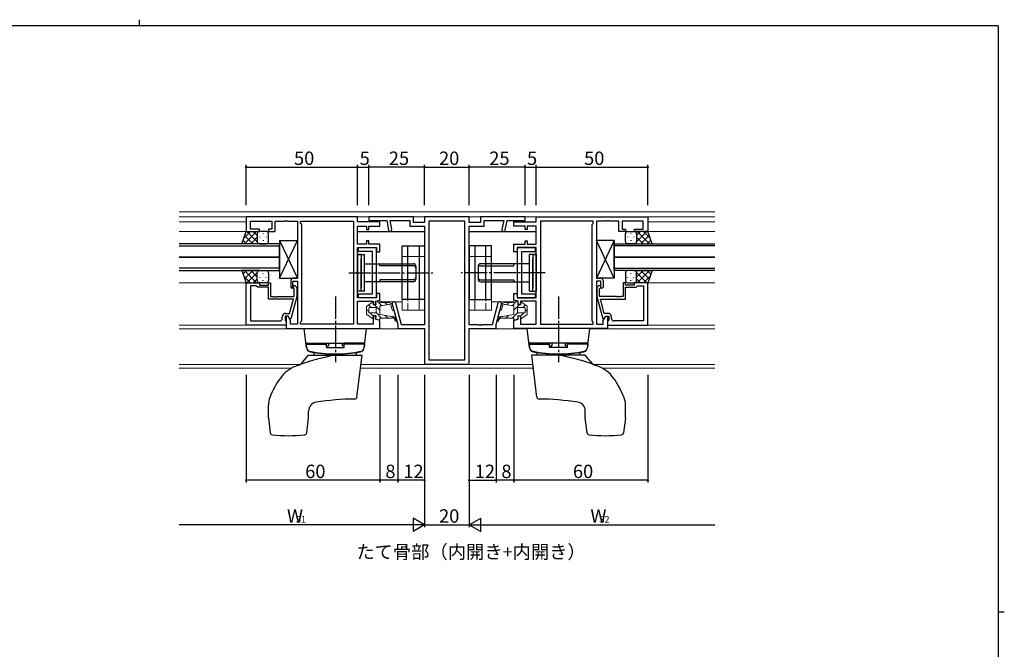
# Model space of a CAD drawing. Extents: x 0 to 793, y 0 to 564.
# Drawn here: x 334 to 776, y 282 to 564 of the extents above; entities that cross this region are included whole.
import ezdxf

# ---------------------------------------------------------------- set-up
doc = ezdxf.new("R2010")
doc.units = 0
doc.linetypes.add('YCENTER_1', pattern=[13, 10, -1, 1, -1])
doc.linetypes.add('YHIDDEN_1', pattern=[4, 3, -1])
for name, color, linetype in [('USER1', 3, 'CONTINUOUS'), ('YKK_11', 7, 'CONTINUOUS'), ('YKK_12', 2, 'CONTINUOUS'), ('YKK_13', 4, 'CONTINUOUS'), ('YKK_D', 6, 'CONTINUOUS'), ('YKK_ZWAK', 7, 'CONTINUOUS')]:
    doc.layers.add(name, color=color, linetype=linetype)
doc.styles.get("Standard").update_dxf_attribs({"font": 'ROMANS.SHX', "bigfont": 'EXTFONT.SHX'})

# ---------------------------------------------------------------- blocks, each defined once
blk = doc.blocks.new('A201')
at = {"layer": 'YKK_ZWAK', "color": 254, "linetype": 'Continuous'}
for p, q in [((571, 410), (21, 410)), ((571, 410), (571, 35)), ((571, 222.5), (573, 222.5))]:
    blk.add_line(p, q, dxfattribs=at)
at = {"layer": 'YKK_ZWAK', "color": 8, "linetype": 'Continuous'}
blk.add_line((296.01, 412), (296.01, 410), dxfattribs=at)

msp = doc.modelspace()

# ---------------------------------------------------------------- linework, layer by layer
at = {"layer": 'YKK_11', "color": 0, "linetype": 'ByBlock', "lineweight": -2}
for p, q in [((485.8, 475.82), (435.8, 475.82)), ((435.8, 475.82), (435.8, 469.32)), ((437.8, 470.32), (437.8, 473.89)), ((437.8, 473.89), (447.3, 473.89)), ((447.3, 473.89), (447.3, 470.32)), ((448.8, 469.32), (448.8, 473.89)), ((448.8, 473.89), (449.5, 473.89)), ((449.5, 473.89), (452.84, 473.89)), ((452.84, 473.89), (453.02, 474.01)), ((453.02, 474.01), (453.57, 474.01)), ((453.57, 474.01), (453.76, 473.89)), ((453.76, 473.89), (453.84, 473.89)), ((453.84, 473.89), (454.02, 474.01)), ((454.02, 474.01), (454.57, 474.01)), ((454.57, 474.01), (454.76, 473.89)), ((454.76, 473.89), (457.8, 473.89)), ((457.8, 473.89), (458.8, 473.89)), ((458.8, 473.89), (458.8, 448.32)), ((460.23, 472.89), (460.23, 473.89)), ((460.23, 473.89), (460.73, 473.89)), ((460.73, 472.39), (460.23, 472.89)), ((460.73, 473.89), (483.87, 473.89)), ((460.73, 429.25), (460.73, 472.39)), ((483.87, 473.89), (483.87, 427.75)), ((483.87, 473.89), (483.87, 427.75)), ((485.8, 473.62), (485.8, 475.82)), ((495.8, 473.62), (485.8, 473.62)), ((510.8, 475.82), (490.8, 475.82)), ((490.8, 475.82), (490.8, 474.19)), ((490.8, 474.19), (498.8, 474.19)), ((495.8, 471.67), (495.8, 473.62)), ((498.8, 474.19), (499.67, 469.92)), ((501.14, 470.22), (500.33, 474.19)), ((500.33, 474.19), (509.17, 474.19)), ((509.17, 474.19), (509.17, 471.69)), ((510.8, 473.32), (510.8, 475.82)), ((515.8, 473.32), (510.8, 473.32)), ((535.8, 475.82), (515.8, 475.82)), ((515.8, 475.82), (515.8, 473.32)), ((533.87, 473.89), (517.73, 473.89)), ((517.73, 473.89), (517.73, 411.75)), ((533.87, 411.75), (533.87, 473.89)), ((533.87, 411.75), (533.87, 473.89)), ((535.8, 473.32), (535.8, 475.82)), ((540.8, 473.32), (535.8, 473.32)), ((560.8, 475.82), (540.8, 475.82)), ((540.8, 475.82), (540.8, 473.32)), ((542.43, 471.69), (542.43, 474.19)), ((542.43, 474.19), (551.27, 474.19)), ((551.27, 474.19), (550.45, 470.22)), ((551.92, 469.92), (552.8, 474.19)), ((552.8, 474.19), (560.8, 474.19)), ((555.8, 471.67), (555.8, 473.62)), ((555.8, 473.62), (565.8, 473.62)), ((560.8, 474.19), (560.8, 475.82)), ((565.8, 475.82), (615.8, 475.82)), ((565.8, 473.62), (565.8, 475.82)), ((567.73, 473.89), (567.73, 427.75)), ((590.87, 473.89), (567.73, 473.89)), ((567.73, 473.89), (567.73, 427.75)), ((591.37, 473.89), (590.87, 473.89)), ((590.87, 472.39), (591.37, 472.89)), ((590.87, 429.25), (590.87, 472.39)), ((591.37, 472.89), (591.37, 473.89)), ((593.8, 473.89), (592.8, 473.89)), ((592.8, 473.89), (592.8, 448.32)), ((596.84, 473.89), (593.8, 473.89)), ((597.02, 474.01), (596.84, 473.89)), ((597.57, 474.01), (597.02, 474.01)), ((597.76, 473.89), (597.57, 474.01)), ((597.84, 473.89), (597.76, 473.89)), ((598.02, 474.01), (597.84, 473.89)), ((598.57, 474.01), (598.02, 474.01)), ((598.76, 473.89), (598.57, 474.01)), ((602.1, 473.89), (598.76, 473.89)), ((602.8, 473.89), (602.1, 473.89)), ((602.8, 469.32), (602.8, 473.89)), ((613.8, 473.89), (604.3, 473.89)), ((604.3, 473.89), (604.3, 470.32)), ((613.8, 470.32), (613.8, 473.89)), ((615.8, 475.82), (615.8, 469.32)), ((435.8, 469.32), (441.8, 469.32)), ((441.8, 470.32), (437.8, 470.32)), ((441.8, 469.32), (441.8, 470.32)), ((447.3, 470.32), (445.8, 470.32)), ((445.8, 470.32), (445.8, 469.32)), ((445.8, 469.32), (448.8, 469.32)), ((485.8, 463.57), (485.8, 471.67)), ((485.8, 471.67), (489.8, 471.67)), ((489.8, 471.67), (489.8, 470.17)), ((489.8, 470.17), (490.8, 470.17)), ((490.8, 470.17), (490.8, 471.67)), ((490.8, 471.67), (495.8, 471.67)), ((509.17, 471.69), (515.8, 471.69)), ((515.8, 471.69), (515.8, 427.45)), ((535.8, 427.45), (535.8, 471.69)), ((535.8, 471.69), (542.43, 471.69)), ((560.8, 471.67), (555.8, 471.67)), ((560.8, 470.17), (560.8, 471.67)), ((561.8, 470.17), (560.8, 470.17)), ((565.8, 471.67), (561.8, 471.67)), ((561.8, 471.67), (561.8, 470.17)), ((565.8, 463.57), (565.8, 471.67)), ((605.8, 469.32), (602.8, 469.32)), ((604.3, 470.32), (605.8, 470.32)), ((605.8, 470.32), (605.8, 469.32)), ((609.8, 469.32), (609.8, 470.32)), ((609.8, 470.32), (613.8, 470.32)), ((615.8, 469.32), (609.8, 469.32)), ((489.8, 463.57), (485.8, 463.57)), ((490.8, 465.07), (489.8, 465.07)), ((489.8, 465.07), (489.8, 463.57)), ((490.8, 463.57), (490.8, 465.07)), ((495.8, 463.57), (490.8, 463.57)), ((495.8, 460.12), (495.8, 463.57)), ((555.8, 460.12), (555.8, 463.57)), ((555.8, 463.57), (560.8, 463.57)), ((560.8, 463.57), (560.8, 465.07)), ((560.8, 465.07), (561.8, 465.07)), ((561.8, 465.07), (561.8, 463.57)), ((561.8, 463.57), (565.8, 463.57)), ((485.8, 451.49), (485.8, 462.12)), ((485.8, 462.12), (494.3, 462.12)), ((494.3, 461.92), (486.1, 461.92)), ((486.1, 461.92), (486.1, 460.42)), ((486.1, 460.42), (492.3, 460.42)), ((492.3, 460.42), (492.3, 441.22)), ((494.3, 462.12), (494.3, 460.12)), ((494.3, 439.72), (494.3, 461.92)), ((494.3, 460.12), (495.8, 460.12)), ((557.3, 460.12), (555.8, 460.12)), ((565.8, 462.12), (557.3, 462.12)), ((557.3, 462.12), (557.3, 460.12)), ((557.3, 461.91), (557.3, 439.71)), ((565.5, 461.91), (557.3, 461.91)), ((559.3, 441.21), (559.3, 460.41)), ((559.3, 460.41), (565.5, 460.41)), ((565.5, 460.41), (565.5, 461.91)), ((565.8, 451.49), (565.8, 462.12)), ((485.65, 451.3), (485.8, 451.49)), ((485.65, 450.34), (485.65, 451.3)), ((485.8, 450.15), (485.65, 450.34)), ((485.8, 439.52), (485.8, 450.15)), ((565.94, 451.3), (565.8, 451.49)), ((565.8, 450.15), (565.94, 450.34)), ((565.8, 439.52), (565.8, 450.15)), ((565.94, 450.34), (565.94, 451.3)), ((435.8, 427.32), (435.8, 446.32)), ((435.8, 446.32), (441.8, 446.32)), ((441.8, 446.32), (441.8, 445.32)), ((445.8, 445.32), (445.8, 446.32)), ((445.8, 446.32), (446.8, 446.32)), ((446.8, 446.32), (446.8, 440.22)), ((455.8, 447.32), (455.8, 444.32)), ((458.8, 448.32), (456.8, 448.32)), ((456.8, 444.32), (456.8, 447.02)), ((456.8, 447.02), (458.8, 447.02)), ((458.8, 447.02), (458.8, 427.75)), ((592.8, 448.32), (594.8, 448.32)), ((594.8, 447.02), (592.8, 447.02)), ((592.8, 447.02), (592.8, 427.75)), ((594.8, 444.32), (594.8, 447.02)), ((595.8, 447.32), (595.8, 444.32)), ((605.79, 446.32), (604.79, 446.32)), ((604.79, 446.32), (604.79, 440.22)), ((605.79, 445.32), (605.79, 446.32)), ((615.79, 446.32), (609.79, 446.32)), ((609.79, 446.32), (609.79, 445.32)), ((615.79, 427.32), (615.79, 446.32)), ((437.73, 445.02), (437.73, 429.25)), ((440.3, 445.02), (437.73, 445.02)), ((437.73, 445.02), (437.73, 429.25)), ((440.5, 444.82), (440.3, 445.02)), ((441, 444.32), (440.5, 444.82)), ((445.8, 444.32), (441, 444.32)), ((441.8, 445.32), (445.8, 445.32)), ((445.8, 438.92), (445.8, 444.32)), ((455.8, 444.32), (456.3, 443.82)), ((456.3, 443.82), (456.8, 444.32)), ((457.4, 443.67), (456.98, 444.09)), ((457.4, 440.22), (457.4, 443.67)), ((457.83, 444.94), (458.6, 444.16)), ((458.6, 444.16), (458.6, 440.22)), ((495.8, 441.52), (494.3, 441.52)), ((494.3, 441.52), (494.3, 439.52)), ((495.8, 438.6), (495.8, 441.52)), ((555.8, 438.6), (555.8, 441.52)), ((555.8, 441.52), (557.3, 441.52)), ((557.3, 441.52), (557.3, 439.52)), ((593.77, 444.94), (592.99, 444.16)), ((592.99, 444.16), (592.99, 440.22)), ((594.19, 443.67), (594.62, 444.09)), ((594.19, 440.22), (594.19, 443.67)), ((595.3, 443.82), (594.8, 444.32)), ((595.8, 444.32), (595.3, 443.82)), ((609.79, 445.32), (605.79, 445.32)), ((605.79, 438.92), (605.79, 444.32)), ((605.79, 444.32), (610.59, 444.32)), ((610.59, 444.32), (611.09, 444.82)), ((611.09, 444.82), (611.29, 445.02)), ((611.29, 445.02), (613.86, 445.02)), ((613.86, 445.02), (613.86, 429.25)), ((613.86, 445.02), (613.86, 429.25)), ((457.01, 438.92), (445.8, 438.92)), ((446.8, 440.22), (447.84, 440.22)), ((447.84, 440.22), (448.03, 440.1)), ((448.03, 440.1), (448.58, 440.1)), ((448.58, 440.1), (448.76, 440.22)), ((448.76, 440.22), (448.84, 440.22)), ((448.84, 440.22), (449.03, 440.1)), ((449.03, 440.1), (449.58, 440.1)), ((449.58, 440.1), (449.76, 440.22)), ((449.76, 440.22), (457.4, 440.22)), ((455.32, 432.62), (457.01, 438.92)), ((458.6, 440.22), (455.89, 430.12)), ((494.3, 439.52), (485.8, 439.52)), ((485.8, 427.75), (485.8, 438.07)), ((485.8, 438.07), (492.8, 438.07)), ((492.3, 441.22), (486.1, 441.22)), ((486.1, 441.22), (486.1, 439.72)), ((486.1, 439.72), (494.3, 439.72)), ((492.8, 438.07), (492.8, 436.57)), ((493.8, 438.07), (495.8, 438.6)), ((493.8, 436.57), (493.8, 438.07)), ((505.52, 427.45), (502.9, 437.21)), ((548.69, 437.21), (546.08, 427.45)), ((557.8, 438.07), (555.8, 438.6)), ((557.3, 439.71), (565.5, 439.71)), ((557.3, 439.52), (565.8, 439.52)), ((557.8, 436.57), (557.8, 438.07)), ((565.8, 438.07), (558.8, 438.07)), ((558.8, 438.07), (558.8, 436.57)), ((565.5, 441.21), (559.3, 441.21)), ((565.5, 439.71), (565.5, 441.21)), ((565.8, 427.75), (565.8, 438.07)), ((592.99, 440.22), (595.7, 430.12)), ((601.83, 440.22), (594.19, 440.22)), ((596.27, 432.62), (594.58, 438.92)), ((594.58, 438.92), (605.79, 438.92)), ((602.02, 440.1), (601.83, 440.22)), ((602.57, 440.1), (602.02, 440.1)), ((602.75, 440.22), (602.57, 440.1)), ((602.83, 440.22), (602.75, 440.22)), ((603.02, 440.1), (602.83, 440.22)), ((603.57, 440.1), (603.02, 440.1)), ((603.75, 440.22), (603.57, 440.1)), ((604.79, 440.22), (603.75, 440.22)), ((453.5, 432.62), (455.32, 432.62)), ((492.8, 436.57), (493.8, 436.57)), ((501.32, 436.79), (503.8, 427.56)), ((547.8, 427.56), (550.27, 436.79)), ((558.8, 436.57), (557.8, 436.57)), ((598.09, 432.62), (596.27, 432.62)), ((437.73, 429.25), (451, 429.25)), ((452, 430.25), (452, 431.12)), ((454.6, 431.32), (453.3, 431.32)), ((453.3, 431.32), (453.3, 429.52)), ((453.3, 429.52), (453.5, 429.32)), ((453.5, 429.32), (453.8, 429.02)), ((454.6, 431.32), (453.8, 431.32)), ((453.8, 431.32), (453.8, 425.82)), ((453.8, 429.02), (453.8, 427.32)), ((455.29, 430.12), (454.6, 431.32)), ((455.73, 429.36), (454.6, 431.32)), ((455.89, 430.12), (455.29, 430.12)), ((455.73, 427.75), (455.73, 429.36)), ((460.23, 428.75), (460.73, 429.25)), ((460.23, 427.75), (460.23, 428.75)), ((493.8, 431.47), (492.8, 431.47)), ((492.8, 431.47), (492.8, 427.75)), ((493.8, 429.97), (493.8, 431.47)), ((495.8, 429.43), (493.8, 429.97)), ((495.8, 425.82), (495.8, 429.43)), ((555.8, 429.43), (557.8, 429.97)), ((555.8, 425.82), (555.8, 429.43)), ((557.8, 429.97), (557.8, 431.47)), ((557.8, 431.47), (558.8, 431.47)), ((558.8, 431.47), (558.8, 427.75)), ((591.37, 428.75), (590.87, 429.25)), ((591.37, 427.75), (591.37, 428.75)), ((595.7, 430.12), (596.3, 430.12)), ((595.87, 429.36), (597, 431.32)), ((595.87, 427.75), (595.87, 429.36)), ((596.3, 430.12), (596.99, 431.32)), ((596.99, 431.32), (598.29, 431.32)), ((597, 431.32), (597.8, 431.32)), ((598.09, 429.32), (597.79, 429.02)), ((597.79, 429.02), (597.79, 427.32)), ((597.8, 431.32), (597.8, 425.82)), ((598.29, 429.52), (598.09, 429.32)), ((598.29, 431.32), (598.29, 429.52)), ((599.59, 430.25), (599.59, 431.12)), ((613.86, 429.25), (600.59, 429.25)), ((453.8, 427.32), (435.8, 427.32)), ((453.8, 425.82), (485.5, 425.82)), ((458.8, 427.75), (455.73, 427.75)), ((483.87, 427.75), (460.23, 427.75)), ((485.5, 425.82), (495.8, 425.82)), ((492.8, 427.75), (485.8, 427.75)), ((503.8, 427.56), (503.8, 425.82)), ((503.8, 425.82), (515.8, 425.82)), ((515.8, 427.45), (505.52, 427.45)), ((515.8, 425.82), (515.8, 409.82)), ((539.84, 427.45), (535.8, 427.45)), ((535.8, 409.82), (535.8, 425.82)), ((535.8, 425.82), (547.8, 425.82)), ((540.02, 427.33), (539.84, 427.45)), ((540.57, 427.33), (540.02, 427.33)), ((540.76, 427.45), (540.57, 427.33)), ((540.84, 427.45), (540.76, 427.45)), ((541.02, 427.33), (540.84, 427.45)), ((541.57, 427.33), (541.02, 427.33)), ((541.76, 427.45), (541.57, 427.33)), ((546.08, 427.45), (541.76, 427.45)), ((547.8, 425.82), (547.8, 427.56)), ((566.1, 425.82), (555.8, 425.82)), ((558.8, 427.75), (565.8, 427.75)), ((597.8, 425.82), (566.1, 425.82)), ((567.73, 427.75), (591.37, 427.75)), ((592.8, 427.75), (595.87, 427.75)), ((597.79, 427.32), (615.79, 427.32)), ((517.73, 411.75), (533.87, 411.75)), ((515.8, 409.82), (535.8, 409.82))]:
    msp.add_line(p, q, dxfattribs=at)
for centre, radius, start, end in [((500.41, 470.07), 0.75, 191.6038, 11.6038), ((551.19, 470.07), 0.75, 168.3962, 348.3962), ((456.8, 447.32), 1, 90, 180), ((594.8, 447.32), 1, 0, 90), ((457.4, 444.52), 0.6, 45, 225), ((594.19, 444.52), 0.6, 315, 135), ((502.11, 437), 0.815, 15, 195), ((549.48, 437), 0.815, 345, 165), ((453.5, 431.12), 1.5, 90, 180), ((598.09, 431.12), 1.5, 0, 90), ((451, 430.25), 1, 270, 360), ((600.59, 430.25), 1, 180, 270)]:
    msp.add_arc(centre, radius, start, end, dxfattribs=at)
at = {"layer": 'YKK_12', "linetype": 'Continuous', "lineweight": 13}
for p, q in [((405.8, 478.12), (645.8, 478.12)), ((405.8, 475.82), (645.8, 475.82)), ((405.8, 473.62), (435.8, 473.62)), ((615.8, 473.62), (645.8, 473.62)), ((436.1, 469.32), (405.8, 469.32)), ((645.8, 469.32), (615.5, 469.32)), ((405.8, 446.32), (436.1, 446.32)), ((615.5, 446.32), (645.8, 446.32)), ((495.8, 437.82), (505.8, 437.82)), ((545.8, 437.82), (555.8, 437.82)), ((405.8, 427.32), (453.8, 427.32)), ((405.8, 425.62), (461.82, 425.62)), ((489.77, 425.62), (515.78, 425.62)), ((535.81, 425.62), (561.82, 425.62)), ((589.77, 425.62), (645.8, 425.62)), ((597.8, 427.32), (645.8, 427.32)), ((405.8, 409.75), (460.01, 409.75)), ((405.8, 408.12), (456.26, 408.12)), ((487.1, 408.12), (564.5, 408.12)), ((564.3, 409.75), (487.3, 409.75)), ((591.58, 409.75), (645.8, 409.75)), ((595.33, 408.12), (645.8, 408.12))]:
    msp.add_line(p, q, dxfattribs=at)
at = {"layer": 'YKK_12'}
for p, q in [((485.8, 469.32), (515.8, 469.32)), ((535.8, 469.32), (565.8, 469.32)), ((450.8, 463.82), (405.8, 463.82)), ((450.8, 457.82), (450.8, 463.82)), ((600.8, 457.82), (600.8, 463.82)), ((600.8, 463.82), (645.8, 463.82)), ((405.8, 462.82), (450.8, 462.82)), ((645.8, 462.82), (600.8, 462.82)), ((450.8, 457.82), (405.8, 457.82)), ((405.8, 457.82), (450.8, 457.82)), ((450.8, 451.82), (450.8, 457.82)), ((600.8, 451.82), (600.8, 457.82)), ((600.8, 457.82), (645.8, 457.82)), ((645.8, 457.82), (600.8, 457.82)), ((450.8, 452.82), (405.8, 452.82)), ((405.8, 451.82), (450.8, 451.82)), ((600.8, 452.82), (645.8, 452.82)), ((645.8, 451.82), (600.8, 451.82))]:
    msp.add_line(p, q, dxfattribs=at)
at = {"layer": 'YKK_13'}
for p, q in [((433.83, 463.82), (435.8, 469.32)), ((437.7, 469.32), (434.74, 466.36)), ((440.53, 469.32), (435.03, 463.82)), ((435.8, 469.32), (441.8, 469.32)), ((440.8, 464.7), (436.17, 469.32)), ((440.8, 467.52), (439, 469.32)), ((440.8, 468.32), (440.8, 464.72)), ((440.8, 467.92), (440.8, 464.72)), ((444.8, 469.32), (441.8, 469.32)), ((443.43, 468.4), (443.43, 468.2)), ((445.8, 464.82), (445.8, 468.32)), ((605.8, 464.82), (605.8, 468.32)), ((606.8, 469.32), (609.8, 469.32)), ((608.16, 468.4), (608.16, 468.2)), ((615.8, 469.32), (609.8, 469.32)), ((610.8, 464.7), (615.42, 469.32)), ((610.8, 467.52), (612.59, 469.32)), ((610.8, 468.32), (610.8, 464.72)), ((610.8, 467.92), (610.8, 464.72)), ((611.07, 469.32), (616.57, 463.82)), ((613.89, 469.32), (616.85, 466.36)), ((617.76, 463.82), (615.8, 469.32)), ((442.02, 463.82), (433.83, 463.82)), ((436.02, 463.82), (434.41, 465.43)), ((438.85, 463.82), (435.15, 467.51)), ((440.8, 466.76), (437.86, 463.82)), ((441.8, 463.82), (444.8, 463.82)), ((442.02, 466.98), (442.02, 466.78)), ((443.43, 465.37), (443.43, 465.17)), ((444.85, 466.98), (444.85, 466.78)), ((450.8, 448.32), (458.8, 465.32)), ((450.8, 465.32), (458.8, 448.32)), ((450.8, 465.32), (450.8, 448.32)), ((450.8, 465.32), (458.8, 465.32)), ((458.8, 465.32), (458.8, 448.32)), ((600.79, 448.32), (592.8, 465.32)), ((600.79, 465.32), (592.8, 448.32)), ((592.8, 465.32), (592.8, 448.32)), ((600.79, 465.32), (592.8, 465.32)), ((600.79, 465.32), (600.79, 448.32)), ((606.75, 466.98), (606.75, 466.78)), ((609.8, 463.82), (606.8, 463.82)), ((608.16, 465.37), (608.16, 465.17)), ((609.58, 466.98), (609.58, 466.78)), ((609.58, 463.82), (617.76, 463.82)), ((610.8, 466.76), (613.74, 463.82)), ((612.75, 463.82), (616.44, 467.51)), ((615.57, 463.82), (617.19, 465.43)), ((485.8, 459.02), (485.8, 442.62)), ((485.8, 459.02), (488.8, 459.02)), ((487.3, 459.02), (485.8, 459.02)), ((487.3, 459.02), (487.3, 444.12)), ((488.8, 442.62), (488.8, 459.02)), ((505.8, 438.82), (505.8, 462.82)), ((505.8, 462.82), (515.8, 462.82)), ((508.3, 438.82), (508.3, 462.82)), ((513.3, 462.82), (513.3, 438.82)), ((515.8, 462.82), (515.8, 438.82)), ((545.8, 462.82), (535.8, 462.82)), ((535.8, 462.82), (535.8, 438.82)), ((538.3, 462.82), (538.3, 438.82)), ((543.3, 438.82), (543.3, 462.82)), ((545.8, 438.82), (545.8, 462.82)), ((565.8, 459.02), (562.8, 459.02)), ((562.8, 442.62), (562.8, 459.02)), ((564.3, 459.02), (564.3, 444.12)), ((564.3, 459.02), (565.8, 459.02)), ((565.8, 459.02), (565.8, 442.62)), ((487.3, 442.62), (487.3, 457.02)), ((488.8, 454.82), (510.8, 454.82)), ((495.8, 453.93), (495.8, 454.82)), ((562.8, 454.82), (540.8, 454.82)), ((555.8, 453.93), (555.8, 454.82)), ((564.3, 442.62), (564.3, 457.02)), ((442.02, 451.82), (433.83, 451.82)), ((433.83, 451.82), (435.8, 446.32)), ((436.02, 451.82), (434.41, 450.2)), ((440.53, 446.32), (435.03, 451.82)), ((438.85, 451.82), (435.15, 448.12)), ((440.8, 450.94), (436.17, 446.32)), ((440.8, 448.88), (437.86, 451.82)), ((440.8, 447.32), (440.8, 450.92)), ((440.8, 447.72), (440.8, 450.92)), ((441.8, 451.82), (444.8, 451.82)), ((443.43, 450.27), (443.43, 450.47)), ((445.8, 450.82), (445.8, 447.32)), ((510.8, 453.93), (495.8, 453.93)), ((511.8, 453.82), (511.8, 447.82)), ((539.8, 453.82), (539.8, 447.82)), ((540.8, 453.93), (555.8, 453.93)), ((605.8, 450.82), (605.8, 447.32)), ((609.8, 451.82), (606.8, 451.82)), ((608.16, 450.27), (608.16, 450.47)), ((609.58, 451.82), (617.76, 451.82)), ((610.8, 448.88), (613.74, 451.82)), ((610.8, 450.94), (615.42, 446.32)), ((610.8, 447.32), (610.8, 450.92)), ((610.8, 447.72), (610.8, 450.92)), ((611.07, 446.32), (616.57, 451.82)), ((612.75, 451.82), (616.44, 448.12)), ((615.57, 451.82), (617.19, 450.2)), ((617.76, 451.82), (615.8, 446.32)), ((437.7, 446.32), (434.74, 449.28)), ((435.8, 446.32), (441.8, 446.32)), ((440.8, 448.11), (439, 446.32)), ((444.8, 446.32), (441.8, 446.32)), ((442.02, 448.65), (442.02, 448.85)), ((443.43, 447.24), (443.43, 447.44)), ((444.85, 448.65), (444.85, 448.85)), ((450.8, 448.32), (458.8, 448.32)), ((510.8, 446.82), (488.8, 446.82)), ((510.8, 447.7), (495.8, 447.7)), ((495.8, 447.7), (495.8, 446.82)), ((540.8, 447.7), (555.8, 447.7)), ((540.8, 446.82), (562.8, 446.82)), ((555.8, 447.7), (555.8, 446.82)), ((600.79, 448.32), (592.8, 448.32)), ((606.75, 448.65), (606.75, 448.85)), ((606.8, 446.32), (609.8, 446.32)), ((608.16, 447.24), (608.16, 447.44)), ((609.58, 448.65), (609.58, 448.85)), ((615.8, 446.32), (609.8, 446.32)), ((610.8, 448.11), (612.59, 446.32)), ((613.89, 446.32), (616.85, 449.28)), ((488.8, 442.62), (485.8, 442.62)), ((562.8, 442.62), (565.8, 442.62)), ((515.8, 438.82), (505.8, 438.82)), ((535.8, 438.82), (545.8, 438.82)), ((461.8, 425.82), (489.8, 425.82)), ((462.86, 417.16), (461.8, 425.82)), ((488.73, 417.16), (489.8, 425.82)), ((589.8, 425.82), (561.8, 425.82)), ((562.86, 417.16), (561.8, 425.82)), ((588.73, 417.16), (589.8, 425.82)), ((462.6, 419.32), (489, 419.32)), ((463.2, 419.32), (471.8, 419.32)), ((463.2, 419.32), (463.2, 418.82)), ((471.8, 417.32), (471.8, 419.32)), ((472.8, 419.32), (472.8, 418.05)), ((478.8, 419.32), (478.8, 418.05)), ((479.8, 417.32), (479.8, 419.32)), ((488.4, 419.32), (479.8, 419.32)), ((488.4, 419.32), (488.4, 418.82)), ((589, 419.32), (562.6, 419.32)), ((563.2, 419.32), (571.8, 419.32)), ((563.2, 419.32), (563.2, 418.82)), ((571.8, 417.32), (571.8, 419.32)), ((572.8, 419.32), (572.8, 418.05)), ((578.8, 419.32), (578.8, 418.05)), ((579.8, 417.32), (579.8, 419.32)), ((588.4, 419.32), (579.8, 419.32)), ((588.4, 419.32), (588.4, 418.82)), ((462.7, 418.82), (471.8, 418.82)), ((462.7, 418.82), (462.82, 417.4)), ((471.8, 418.05), (472.8, 418.05)), ((471.8, 417.32), (479.8, 417.32)), ((479.8, 418.05), (478.8, 418.05)), ((488.9, 418.82), (479.8, 418.82)), ((488.9, 418.82), (488.77, 417.4)), ((562.7, 418.82), (571.8, 418.82)), ((562.7, 418.82), (562.82, 417.4)), ((571.8, 418.05), (572.8, 418.05)), ((579.8, 417.32), (571.8, 417.32)), ((579.8, 418.05), (578.8, 418.05)), ((588.9, 418.82), (579.8, 418.82)), ((588.9, 418.82), (588.77, 417.4)), ((461.3, 410.84), (463.8, 413.82)), ((463.8, 413.82), (487.8, 413.82)), ((466.26, 413.82), (466.25, 414.7)), ((485.33, 413.82), (485.35, 414.7)), ((485.5, 395.09), (487.8, 413.82)), ((566.1, 395.09), (563.8, 413.82)), ((587.8, 413.82), (563.8, 413.82)), ((566.26, 413.82), (566.25, 414.7)), ((585.33, 413.82), (585.35, 414.7)), ((590.3, 410.84), (587.8, 413.82)), ((445.8, 385.88), (445.8, 391.66)), ((463.8, 385.88), (463.8, 388.86)), ((587.8, 385.88), (587.8, 388.86)), ((605.8, 385.88), (605.8, 391.66)), ((445.8, 385.76), (446.62, 379.08)), ((462.97, 379.08), (463.79, 385.76)), ((588.62, 379.08), (587.8, 385.76)), ((605.79, 385.76), (604.97, 379.08))]:
    msp.add_line(p, q, dxfattribs=at)
at = {"layer": 'YKK_13', "linetype": 'Continuous', "lineweight": 13}
for p, q in [((505.8, 434.12), (505.8, 458.12)), ((505.8, 458.12), (515.8, 458.12)), ((513.3, 458.12), (513.3, 434.12)), ((515.8, 458.12), (515.8, 434.12)), ((545.8, 458.12), (535.8, 458.12)), ((535.8, 458.12), (535.8, 434.12)), ((538.3, 458.12), (538.3, 434.12)), ((545.8, 434.12), (545.8, 458.12)), ((489.9, 435.89), (492.41, 437.64)), ((492.6, 437.56), (492.76, 436.67)), ((494.06, 436.75), (493.93, 437.7)), ((494.11, 437.97), (495.48, 438.33)), ((496.61, 436.06), (494.58, 438.1)), ((495.8, 438.09), (495.8, 437.77)), ((496.05, 437.52), (499.59, 437.52)), ((499.01, 436.49), (497.99, 437.52)), ((555.55, 437.52), (552, 437.52)), ((552.58, 436.49), (553.6, 437.52)), ((554.98, 436.06), (557.01, 438.1)), ((555.8, 438.09), (555.8, 437.77)), ((557.48, 437.97), (556.11, 438.33)), ((557.54, 436.75), (557.67, 437.7)), ((558.99, 437.56), (558.83, 436.67)), ((561.69, 435.89), (559.19, 437.64)), ((489.8, 432.35), (489.8, 435.69)), ((490.8, 433.39), (489.8, 434.39)), ((491.8, 435.22), (490.6, 436.41)), ((490.8, 434.97), (490.8, 433.07)), ((493.85, 435.22), (491.05, 435.22)), ((491.05, 432.82), (493.85, 432.82)), ((492.78, 431.41), (491.37, 432.82)), ((493.01, 436.47), (493.81, 436.47)), ((495.8, 434.05), (493.38, 436.47)), ((496.5, 430.52), (494.07, 432.95)), ((494.1, 433.07), (494.1, 434.97)), ((495.8, 435.71), (495.8, 432.33)), ((499.69, 436.62), (496, 435.95)), ((500.84, 435.89), (501.31, 434.13)), ((501.98, 434.32), (501.52, 436.03)), ((515.8, 434.12), (505.8, 434.12)), ((535.8, 434.12), (545.8, 434.12)), ((549.61, 434.32), (550.07, 436.03)), ((550.76, 435.89), (550.29, 434.13)), ((551.9, 436.62), (555.59, 435.95)), ((555.09, 430.52), (557.53, 432.95)), ((555.8, 434.05), (558.21, 436.47)), ((555.8, 435.71), (555.8, 432.33)), ((557.5, 433.07), (557.5, 434.97)), ((557.75, 435.22), (560.55, 435.22)), ((560.55, 432.82), (557.75, 432.82)), ((558.59, 436.47), (557.78, 436.47)), ((558.82, 431.41), (560.22, 432.82)), ((559.79, 435.22), (560.99, 436.41)), ((560.8, 434.97), (560.8, 433.07)), ((560.8, 433.39), (561.8, 434.39)), ((561.8, 432.35), (561.8, 435.69)), ((492.41, 430.39), (489.9, 432.14)), ((492.76, 431.36), (492.6, 430.47)), ((493.81, 431.57), (493.01, 431.57)), ((493.93, 430.34), (494.06, 431.28)), ((495.48, 429.7), (494.11, 430.06)), ((495.8, 430.27), (495.8, 429.94)), ((496, 432.08), (500.77, 431.22)), ((501.51, 430.52), (496.05, 430.52)), ((499.33, 430.52), (498.16, 431.69)), ((500.82, 431.22), (501.66, 431.22)), ((503.31, 429.37), (501.46, 431.22)), ((502.48, 429.78), (502.6, 429.31)), ((503.28, 429.49), (503.11, 430.1)), ((548.28, 429.37), (550.13, 431.22)), ((548.32, 429.49), (548.48, 430.1)), ((549.12, 429.78), (548.99, 429.31)), ((550.77, 431.22), (549.93, 431.22)), ((550.08, 430.52), (555.55, 430.52)), ((555.59, 432.08), (550.82, 431.22)), ((552.26, 430.52), (553.44, 431.69)), ((555.8, 430.27), (555.8, 429.94)), ((556.11, 429.7), (557.48, 430.06)), ((557.67, 430.34), (557.54, 431.28)), ((557.78, 431.57), (558.59, 431.57)), ((558.83, 431.36), (558.99, 430.47)), ((559.19, 430.39), (561.69, 432.14))]:
    msp.add_line(p, q, dxfattribs=at)
at = {"layer": 'YKK_13', "linetype": 'YHIDDEN_1', "lineweight": 13}
for p, q in [((508.3, 434.12), (508.3, 458.12)), ((543.3, 434.12), (543.3, 458.12))]:
    msp.add_line(p, q, dxfattribs=at)
at = {"layer": 'YKK_13', "linetype": 'YCENTER_1'}
for p, q in [((481.8, 450.82), (519.43, 450.82)), ((569.8, 450.82), (532.17, 450.82)), ((475.8, 440.22), (475.8, 410.82)), ((575.8, 440.22), (575.8, 410.82))]:
    msp.add_line(p, q, dxfattribs=at)
at = {"layer": 'YKK_13'}
for centre, radius, start, end in [((441.8, 468.32), 1, 89.9984, 179.9984), ((441.8, 468.32), 1, 89.9984, 179.9984), ((444.8, 468.32), 1, 359.9984, 89.9984), ((606.8, 468.32), 1, 90.0016, 180.0016), ((609.8, 468.32), 1, 0.0016, 90.0016), ((609.8, 468.32), 1, 0.0016, 90.0016), ((441.8, 464.82), 1, 179.9984, 269.9984), ((444.8, 464.82), 1, 269.9984, 359.9984), ((606.8, 464.82), 1, 180.0016, 270.0016), ((609.8, 464.82), 1, 270.0016, 0.0016), ((510.8, 453.82), 1, 0, 90), ((540.8, 453.82), 1, 90, 180), ((441.8, 450.82), 1, 90, 180), ((444.8, 450.82), 1, 360, 90), ((510.8, 452.93), 1, 0, 90), ((540.8, 452.93), 1, 90, 180), ((606.8, 450.82), 1, 90, 180), ((609.8, 450.82), 1, 0, 90), ((441.8, 447.32), 1, 180, 270), ((441.8, 447.32), 1, 180, 270), ((444.8, 447.32), 1, 270, 360), ((510.8, 448.7), 1, 270, 0), ((510.8, 447.82), 1, 270, 0), ((540.8, 448.7), 1, 180, 270), ((540.8, 447.82), 1, 180, 270), ((606.8, 447.32), 1, 180, 270), ((609.8, 447.32), 1, 270, 0), ((609.8, 447.32), 1, 270, 0), ((464.81, 417.57), 2, 185, 258.6478), ((464.82, 417.58), 2, 187, 258.6583), ((464.85, 417.4), 2, 187, 258.6812), ((475.8, 472.28), 57.8, 258.6478, 281.3522), ((475.8, 472.29), 57.8, 258.6583, 281.3412), ((475.8, 472.12), 57.8, 258.6812, 281.3188), ((465.75, 414.69), 0.5, 1, 80.0733), ((485.85, 414.69), 0.5, 99.9267, 179), ((486.75, 417.4), 2, 281.3188, 353), ((486.77, 417.58), 2, 281.3417, 353), ((486.78, 417.57), 2, 281.3522, 355), ((564.81, 417.57), 2, 185, 258.6478), ((564.82, 417.58), 2, 187, 258.6583), ((564.85, 417.4), 2, 187, 258.6812), ((575.8, 472.28), 57.8, 258.6478, 281.3522), ((575.8, 472.29), 57.8, 258.6588, 281.3417), ((575.8, 472.12), 57.8, 258.6812, 281.3188), ((565.75, 414.69), 0.5, 1, 80.0733), ((585.85, 414.69), 0.5, 99.9267, 179), ((586.75, 417.4), 2, 281.3188, 353), ((586.77, 417.58), 2, 281.3417, 353), ((586.78, 417.57), 2, 281.3522, 355), ((492.5, 319.32), 96, 100.1559, 111.1005), ((457.47, 414.05), 5, 290.2925, 320), ((559.1, 319.32), 96, 68.8995, 79.8441), ((594.13, 414.05), 5, 220, 249.7075), ((463.34, 394.89), 15, 111.1005, 144.3228), ((588.26, 394.89), 15, 35.6772, 68.8995), ((483.64, 380.31), 40, 144.3228, 158.515), ((567.95, 380.31), 40, 21.485, 35.6772), ((454.8, 391.66), 9, 158.515, 180), ((467.8, 388.86), 4, 98.7776, 180), ((485.5, 274.22), 120, 90.4704, 98.7776), ((484.51, 395.21), 1, 270.4704, 353), ((567.09, 395.21), 1, 187, 269.5296), ((566.1, 274.22), 120, 81.2224, 89.5296), ((583.8, 388.86), 4, 0, 81.2224), ((596.8, 391.66), 9, 0, 21.485), ((446.8, 385.88), 1, 180, 187), ((462.8, 385.88), 1, 353, 360), ((588.8, 385.88), 1, 180, 187), ((604.8, 385.88), 1, 353, 0), ((447.62, 379.21), 1, 187, 263.8011), ((454.8, 445.32), 67.5, 263.8011, 276.1989), ((461.98, 379.21), 1, 276.1989, 353), ((589.62, 379.21), 1, 187, 263.8011), ((596.8, 445.32), 67.5, 263.8011, 276.1989), ((603.98, 379.21), 1, 276.1989, 353)]:
    msp.add_arc(centre, radius, start, end, dxfattribs=at)
at = {"layer": 'YKK_13', "linetype": 'Continuous', "lineweight": 13}
for centre, radius, start, end in [((492.48, 437.54), 0.125, 10, 124.979), ((494.17, 437.73), 0.25, 104.7436, 187.8533), ((495.55, 438.09), 0.25, 0, 104.7436), ((496.05, 437.77), 0.25, 180, 270), ((499.59, 435.52), 2, 14.9997, 90), ((552, 435.52), 2, 90, 165.0003), ((555.55, 437.77), 0.25, 270, 0), ((556.05, 438.09), 0.25, 75.2564, 180), ((557.42, 437.73), 0.25, 352.1467, 75.2564), ((559.11, 437.54), 0.125, 55.021, 170), ((490.05, 435.69), 0.25, 124.979, 180), ((491.05, 434.97), 0.25, 90, 180), ((491.05, 433.07), 0.25, 180, 270), ((493.01, 436.72), 0.25, 190, 270), ((493.81, 436.72), 0.25, 270, 7.8533), ((493.85, 434.97), 0.25, 0, 90), ((493.85, 433.07), 0.25, 270, 0), ((496.05, 435.71), 0.25, 100.204, 180), ((499.87, 435.63), 1, 14.9999, 100.204), ((501.65, 434.23), 0.35, 195.0008, 14.9984), ((549.95, 434.23), 0.35, 165.0016, 344.9992), ((551.72, 435.63), 1, 79.796, 165.0001), ((555.55, 435.71), 0.25, 0, 79.796), ((557.75, 434.97), 0.25, 90, 180), ((557.75, 433.07), 0.25, 180, 270), ((557.78, 436.72), 0.25, 172.1467, 270), ((558.59, 436.72), 0.25, 270, 350), ((560.55, 434.97), 0.25, 0, 90), ((560.55, 433.07), 0.25, 270, 0), ((561.55, 435.69), 0.25, 0, 55.021), ((490.05, 432.35), 0.25, 180, 235.021), ((492.48, 430.49), 0.125, 235.021, 350), ((493.01, 431.32), 0.25, 90, 170), ((493.81, 431.32), 0.25, 352.1467, 90), ((494.17, 430.3), 0.25, 172.1467, 255.2564), ((495.55, 429.94), 0.25, 255.2564, 0), ((496.05, 432.33), 0.25, 180, 259.796), ((496.05, 430.27), 0.25, 90, 180), ((500.82, 431.47), 0.25, 259.796, 270), ((501.51, 429.52), 1, 15, 90), ((501.66, 429.72), 1.5, 15, 90), ((502.94, 429.4), 0.35, 195.0008, 15.0008), ((548.65, 429.4), 0.35, 164.9992, 344.9992), ((549.93, 429.72), 1.5, 90, 165), ((550.08, 429.52), 1, 90, 165), ((550.77, 431.47), 0.25, 270, 280.204), ((555.55, 430.27), 0.25, 0, 90), ((555.55, 432.33), 0.25, 280.204, 0), ((556.05, 429.94), 0.25, 180, 284.7436), ((557.42, 430.3), 0.25, 284.7436, 7.8533), ((557.78, 431.32), 0.25, 90, 187.8533), ((558.59, 431.32), 0.25, 10, 90), ((559.11, 430.49), 0.125, 190, 304.979), ((561.55, 432.35), 0.25, 304.979, 0)]:
    msp.add_arc(centre, radius, start, end, dxfattribs=at)
at = {"layer": 'YKK_D'}
for p, q in [((435.8, 481.12), (435.8, 499.12)), ((485.8, 481.12), (485.8, 499.12)), ((485.8, 481.12), (485.8, 499.12)), ((490.8, 481.12), (490.8, 499.12)), ((490.8, 481.12), (490.8, 499.12)), ((515.8, 481.12), (515.8, 499.12)), ((515.8, 481.12), (515.8, 499.12)), ((535.8, 481.12), (535.8, 499.12)), ((535.8, 481.12), (535.8, 499.12)), ((560.8, 481.12), (560.8, 499.12)), ((560.8, 481.12), (560.8, 499.12)), ((565.8, 481.12), (565.8, 499.12)), ((565.8, 481.12), (565.8, 499.12)), ((615.8, 481.12), (615.8, 499.12)), ((435.8, 498.12), (485.8, 498.12)), ((485.8, 498.12), (490.8, 498.12)), ((515.8, 498.12), (490.8, 498.12)), ((515.8, 498.12), (535.8, 498.12)), ((560.8, 498.12), (535.8, 498.12)), ((560.8, 498.12), (565.8, 498.12)), ((565.8, 498.12), (615.8, 498.12)), ((435.8, 405.12), (435.8, 356.82)), ((495.8, 405.12), (495.8, 356.82)), ((503.8, 405.12), (503.8, 356.82)), ((503.8, 405.12), (503.8, 356.82)), ((515.8, 405.12), (515.8, 336.82)), ((515.8, 405.12), (515.8, 356.82)), ((515.8, 405.12), (515.8, 336.82)), ((535.8, 405.12), (535.8, 336.82)), ((535.8, 405.12), (535.8, 336.82)), ((535.8, 405.12), (535.8, 356.82)), ((547.8, 405.12), (547.8, 356.82)), ((547.8, 405.12), (547.8, 356.82)), ((555.8, 405.12), (555.8, 356.82)), ((555.8, 405.12), (555.8, 356.82)), ((615.8, 405.12), (615.8, 356.82)), ((495.8, 357.82), (435.8, 357.82)), ((503.8, 357.82), (495.8, 357.82)), ((515.8, 357.82), (503.8, 357.82)), ((535.8, 357.82), (547.8, 357.82)), ((555.8, 357.82), (547.8, 357.82)), ((615.8, 357.82), (555.8, 357.82)), ((509.8, 337.82), (405.8, 337.82)), ((515.8, 337.82), (535.8, 337.82)), ((541.8, 337.82), (645.8, 337.82))]:
    msp.add_line(p, q, dxfattribs=at)
at = {"layer": 'YKK_D', "lineweight": -2}
for p, q in [((515.8, 337.82), (510.6, 340.82)), ((510.6, 340.82), (510.6, 334.82)), ((535.8, 337.82), (540.99, 340.82)), ((540.99, 334.82), (540.99, 340.82)), ((515.8, 337.82), (505.4, 337.82)), ((515.8, 337.82), (510.6, 334.82)), ((535.8, 337.82), (540.99, 334.82)), ((535.8, 337.82), (546.19, 337.82))]:
    msp.add_line(p, q, dxfattribs=at)
at = {"layer": 'YKK_D', "linetype": 'ByBlock', "const_width": 0.85}
for points in [[(435.9, 498.12, 1), (435.69, 498.12, 1)], [(485.69, 498.12, 1), (485.9, 498.12, 1)], [(485.9, 498.12, 1), (485.69, 498.12, 1)], [(490.69, 498.12, 1), (490.9, 498.12, 1)], [(490.9, 498.12, 1), (490.69, 498.12, 1)], [(515.69, 498.12, 1), (515.9, 498.12, 1)], [(515.9, 498.12, 1), (515.69, 498.12, 1)], [(535.69, 498.12, 1), (535.9, 498.12, 1)], [(535.9, 498.12, 1), (535.69, 498.12, 1)], [(560.69, 498.12, 1), (560.9, 498.12, 1)], [(560.9, 498.12, 1), (560.69, 498.12, 1)], [(565.69, 498.12, 1), (565.9, 498.12, 1)], [(565.9, 498.12, 1), (565.69, 498.12, 1)], [(615.69, 498.12, 1), (615.9, 498.12, 1)], [(435.9, 357.82, 1), (435.69, 357.82, 1)], [(495.9, 357.82, 1), (495.69, 357.82, 1)], [(495.69, 357.82, 1), (495.9, 357.82, 1)], [(503.9, 357.82, 1), (503.69, 357.82, 1)], [(503.69, 357.82, 1), (503.9, 357.82, 1)], [(515.69, 357.82, 1), (515.9, 357.82, 1)], [(535.9, 357.82, 1), (535.69, 357.82, 1)], [(547.9, 357.82, 1), (547.69, 357.82, 1)], [(547.69, 357.82, 1), (547.9, 357.82, 1)], [(555.69, 357.82, 1), (555.9, 357.82, 1)], [(555.9, 357.82, 1), (555.69, 357.82, 1)], [(615.69, 357.82, 1), (615.9, 357.82, 1)]]:
    msp.add_lwpolyline(points, format="xyb", close=True, dxfattribs=at)

# ---------------------------------------------------------------- block references
at = {"layer": 'YKK_ZWAK', "xscale": 1.4, "yscale": 1.4, "zscale": 1.4}
msp.add_blockref('A201', (-26.6, -12.6), dxfattribs=at)

# ---------------------------------------------------------------- texts
at = {"layer": 'USER1'}
msp.add_text('たて骨部（内開き+内開き）', height=6, dxfattribs=at).set_placement((485.24, 322.74))
at = {"layer": 'YKK_D'}
for s, height, p in [('50', 6, (457.28, 499.12)), ('5', 6, (486.7, 499.12)), ('25', 6, (499.78, 499.12)), ('20', 6, (522.28, 499.12)), ('25', 6, (544.78, 499.12)), ('5', 6, (561.7, 499.12)), ('50', 6, (587.28, 499.12)), ('60', 6, (462.28, 358.82)), ('8', 6, (498.2, 358.82)), ('12', 6, (506.28, 358.82)), ('12', 6, (538.28, 358.82)), ('8', 6, (550.2, 358.82)), ('60', 6, (582.28, 358.82)), ('W', 6, (454.12, 338.82)), ('20', 6, (522.28, 338.82)), ('W', 6, (590.12, 338.82)), ('S1', 3, (457.96, 338.82)), ('S2', 3, (593.96, 338.82))]:
    msp.add_text(s, height=height, dxfattribs=at).set_placement(p)

doc.saveas('drawing.dxf')
